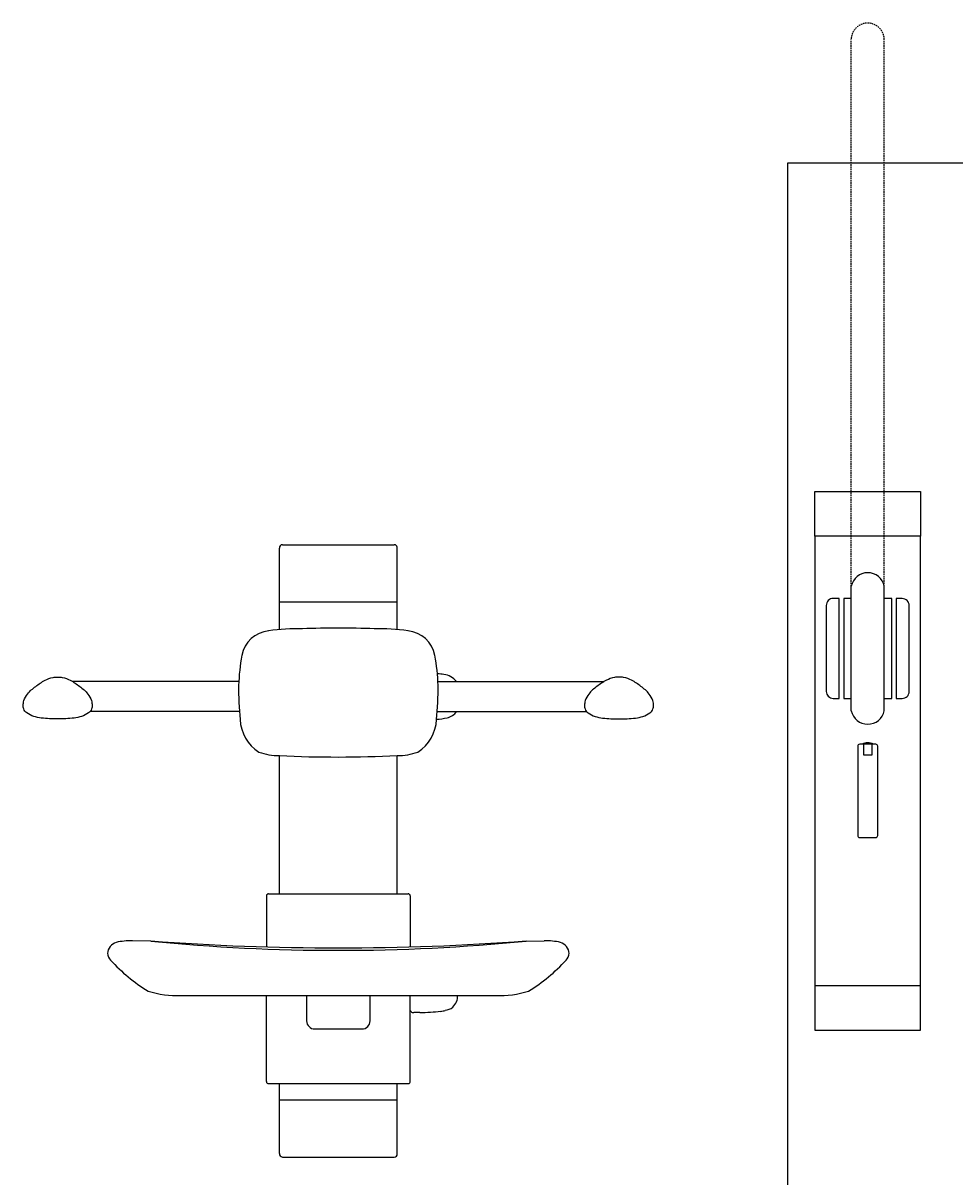
# Model space of a CAD drawing. Units: millimetres. Extents: x 30388 to 100331, y 9381 to 29066.
# Drawn here: x 72905 to 73837, y 14245 to 15400 of the extents above; entities that cross this region are included whole.
import ezdxf

# ---------------------------------------------------------------- set-up
doc = ezdxf.new("R2010")
doc.units = ezdxf.units.MM
doc.header["$LTSCALE"] = 3
doc.linetypes.add('DASHED', pattern=[0.75, 0.5, -0.25])
for name, color, linetype in [('KORPINEN-block', 6, 'Continuous'), ('KORPINEN-block @ 1', 6, 'Continuous'), ('KORPINEN-info', 4, 'Continuous'), ('Layer1', 6, 'Continuous')]:
    doc.layers.add(name, color=color, linetype=linetype)
doc.styles.get("Standard").update_dxf_attribs({"font": 'arial.ttf', "height": 50})

# ---------------------------------------------------------------- blocks, each defined once
blk = doc.blocks.new('KOR-20112C_FRONT')
at = {"layer": 'KORPINEN-block'}
for p, q in [((-53, 836.4), (-53, 386.5)), ((53, 386.5), (53, 836.4)), ((-16.5, 661.7), (-16.5, 786.4)), ((16.5, 661.7), (16.5, 786.4)), ((-24, 774.1), (-24, 674.1)), ((-16.5, 774), (-24, 774.1)), ((24, 774.1), (16.5, 774)), ((24, 674.1), (24, 774.1)), ((-24, 674.1), (-16.5, 674)), ((16.5, 674), (24, 674.1))]:
    blk.add_line(p, q, dxfattribs=at)
for points in [[(-53, 881), (53, 881), (53, 836.4), (-53, 836.4)], [(-53, 386.5), (-53, 342), (53, 342), (53, 386.5)]]:
    blk.add_lwpolyline(points, close=True, dxfattribs=at)
for points in [[(-34.5, 774.1, 0.414214), (-41.5, 767.1), (-41.5, 681.1, 0.414214), (-34.5, 674.1), (-28.5, 674.1), (-28.5, 774.1)], [(28.5, 774), (28.5, 674), (34.5, 674, 0.414214), (41.5, 681), (41.5, 767, 0.414214), (34.5, 774)], [(10, 626.2, 0.414214), (8, 628.2), (-8, 628.2, 0.414214), (-10, 626.2), (-10, 536.8, 0.414214), (-8, 534.8), (8, 534.8, 0.414214), (10, 536.8)]]:
    blk.add_lwpolyline(points, format="xyb", close=True, dxfattribs=at)
blk.add_lwpolyline([(4, 628.2), (4, 617.2), (0, 617.2), (-4, 617.2), (-4, 628.2)], dxfattribs=at)
for centre, radius, start, end in [((0, 783.1), 16.8, 11.3173, 168.6827), ((0, 665), 16.8, 191.3173, 348.6827), ((0, 617.1), 12.5, 62.566, 117.434)]:
    blk.add_arc(centre, radius, start, end, dxfattribs=at)
at = {"layer": 'Layer1', "color": 8, "linetype": 'DASHED'}
for p, q in [((-16.5, 786.4), (-16.5, 1333.5)), ((16.5, 786.4), (16.5, 1333.5))]:
    blk.add_line(p, q, dxfattribs=at)
blk.add_arc((0, 1333.5), 16.5, 0, 180, dxfattribs=at)
blk = doc.blocks.new('KOR-17404+17401_FRONT')
at = {"layer": 'KORPINEN-block', "color": 6}
for p, q in [((-56, 612.9), (56, 612.9)), ((-59, 527.9), (-59, 609.5)), ((59, 527.9), (59, 610.3)), ((-59, 555.7), (59, 555.7)), ((-99.7, 476), (-266.2, 476)), ((99.7, 476), (266.2, 476)), ((-99, 446), (-248.4, 446)), ((99, 446), (248.4, 446)), ((-59, 263.5), (-59, 401.8)), ((59, 263.5), (59, 401.9)), ((-72, 261.5), (-72, 210.4)), ((-69.9, 263.5), (69.9, 263.5)), ((72, 261.5), (72, 210.4)), ((-187.8, 216.2), (-206.1, 216.4)), ((187.8, 216.2), (206.1, 216.4)), ((-157.5, 161.7), (157.3, 161.7)), ((-72, 75.5), (-72, 161.7)), ((-31.7, 136.2), (-31.7, 161.7)), ((31.7, 136.2), (31.7, 161.7)), ((72, 75.5), (72, 161.7)), ((72, 146.2), (72.7, 145.5)), ((81.7, 144.7), (75.5, 144.6)), ((-23.7, 128.2), (23.7, 128.2)), ((-69.9, 73.5), (70.3, 73.5)), ((-59, 3.5), (-59, 73.5)), ((59, 3.1), (59, 73.5)), ((-59, 57.2), (59, 57.2)), ((-56, 0), (56, 0))]:
    blk.add_line(p, q, dxfattribs=at)
at = {"layer": 'KORPINEN-block', "color": 6, "lineweight": 18}
for p, q in [((72, 149), (72, 149.6)), ((72, 148.4), (72, 149)), ((72, 147.9), (72, 148.4))]:
    blk.add_line(p, q, dxfattribs=at)
at = {"layer": 'KORPINEN-block'}
for points in [[(-280.8, 438.5, -0.027413), (-297.3, 439.4, -0.118767), (-311.9, 444.5, -0.13418), (-314.9, 448.5, -0.091909), (-315.5, 452, -0.063484), (-314.7, 456.8, -0.072936), (-311.1, 463.4, -0.067371), (-302.9, 471.1, -0.042686), (-293.5, 477.2, -0.077646), (-285.5, 480, -0.041276), (-280.8, 480.4)], [(-281, 480.4, -0.041276), (-276.3, 480, -0.077646), (-268.3, 477.2, -0.042686), (-258.8, 471.1, -0.067371), (-250.7, 463.4, -0.072936), (-247.1, 456.8, -0.063484), (-246.3, 452, -0.091909), (-246.9, 448.5, -0.13418), (-249.9, 444.5, -0.118767), (-264.5, 439.4, -0.027413), (-281, 438.5)], [(281, 480.4, 0.041276), (276.3, 480, 0.077646), (268.3, 477.2, 0.042686), (258.8, 471.1, 0.067371), (250.7, 463.4, 0.072936), (247.1, 456.8, 0.063484), (246.3, 452, 0.091909), (246.9, 448.5, 0.13418), (249.9, 444.5, 0.118767), (264.5, 439.4, 0.027413), (281, 438.5)], [(280.8, 438.5, 0.027413), (297.3, 439.4, 0.118767), (311.9, 444.5, 0.13418), (314.9, 448.5, 0.091909), (315.5, 452, 0.063484), (314.7, 456.8, 0.072936), (311.1, 463.4, 0.067371), (302.9, 471.1, 0.042686), (293.5, 477.2, 0.077646), (285.5, 480, 0.041276), (280.8, 480.4)]]:
    blk.add_lwpolyline(points, format="xyb", dxfattribs=at)
at = {"layer": 'KORPINEN-block', "color": 6}
for centre, radius, start, end in [((-56, 609.9), 3.03, 90, 188.4993), ((56, 609.9), 3.03, 8.0537, 90), ((-66.7, 496.2), 30.6, 95.6374, 168.8187), ((-38.7, 296.8), 232, 89.3344, 97.6897), ((0, -294.8), 824.3, 87.499, 92.501), ((38.7, 296.8), 232, 82.3103, 90.6656), ((66.7, 496.2), 30.6, 11.1813, 84.3626), ((130.9, 463.2), 230.9, 170.2776, 177.7969), ((-130.9, 463.2), 230.9, 2.2031, 9.7224), ((96.4, 433.6), 50.2, 79.4176, 86.8231), ((103.4, 463.9), 19.2, 39.1916, 83.4969), ((239.7, 470.7), 339.6, 179.7719, 185.5377), ((-239.7, 470.7), 339.6, 354.4623, 0.2281), ((90.5, 531.5), 93.7, 274.7719, 281.2851), ((105.7, 454.6), 15.3, 281.929, 326.0466), ((-57.1, 440), 41.3, 182.9064, 237.0588), ((57.1, 440), 41.3, 302.9412, 357.0936), ((-59, 463.8), 62, 250.6607, 270), ((59, 463.8), 62, 270, 289.3393), ((-0.3, 1664.3), 1263.9, 267.3382, 272.6895), ((-69.9, 261.4), 2.1, 90, 177.3091), ((69.9, 261.4), 2.1, 2.6815, 90), ((-218.7, 202.9), 12.4, 106.8564, 175.4984), ((-206.1, 135.5), 81, 90, 101.5393), ((0, 2789.1), 2579.7, 265.8247, 274.1752), ((0, 2107.9), 1901, 264.3298, 275.6702), ((206.1, 135.5), 81, 78.4607, 90), ((218.7, 202.9), 12.4, 4.5016, 73.1436), ((-219.9, 204.8), 11.2, 184.6206, 224.5322), ((-96, 318.7), 179.5, 222.6988, 238.2423), ((96, 318.7), 179.5, 301.7577, 317.3012), ((219.9, 204.8), 11.2, 315.4678, 355.3794), ((-161.7, 256), 94.4, 252.2768, 272.5799), ((161.7, 256), 94.4, 267.4201, 287.7232), ((103.1, 161.7), 16.4, 314.5261, 0), ((75.2, 148.2), 3.62, 226.9599, 274.9223), ((80.3, 351), 206.3, 270.3912, 276.197), ((94.7, 196.2), 51, 278.8881, 283.9095), ((105.8, 160.1), 13.3, 274.9869, 311.0489), ((-23.7, 136.2), 8.01, 180, 269.9817), ((23.7, 136.2), 8.01, 270, 359.9982), ((-70, 75.5), 2, 180, 272.6933), ((70, 75.5), 2.02, 278.0597, 0), ((-55.5, 3.5), 3.52, 180, 261.5007), ((55.9, 3.1), 3.08, 271.4374, 0)]:
    blk.add_arc(centre, radius, start, end, dxfattribs=at)
at = {"layer": 'KORPINEN-block'}
for p in [(-59, 527.9), (-59, 57.2)]:
    blk.add_text('Korpinen/Gaius', height=0.0075, dxfattribs=at).set_placement(p)

msp = doc.modelspace()

# ---------------------------------------------------------------- linework, layer by layer
at = {"layer": 'KORPINEN-info', "color": 1}
for p, q in [((73670, 14050), (73670, 15260)), ((73670, 15260), (74765, 15260))]:
    msp.add_line(p, q, dxfattribs=at)

# ---------------------------------------------------------------- block references
at = {"layer": 'KORPINEN-block'}
msp.add_blockref('KOR-20112C_FRONT', (73750, 14050), dxfattribs=at)
at = {"layer": 'KORPINEN-block @ 1'}
msp.add_blockref('KOR-17404+17401_FRONT', (73220.2, 14265), dxfattribs=at)

doc.saveas('drawing.dxf')
